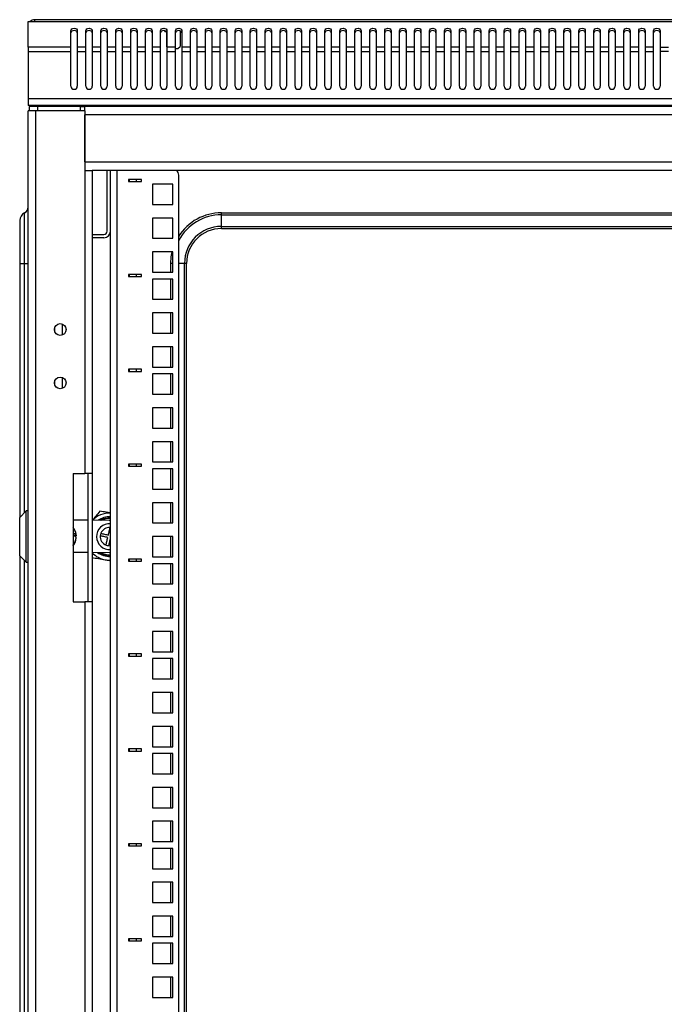
# Model space of a CAD drawing. Units: millimetres. Extents: x 2637 to 6169, y 631 to 6140.
# Drawn here: x 5203 to 5505, y 5179 to 5640 of the extents above; entities that cross this region are included whole.
import ezdxf

# ---------------------------------------------------------------- set-up
doc = ezdxf.new("R2010")
doc.units = ezdxf.units.MM

msp = doc.modelspace()

# ---------------------------------------------------------------- linework, layer by layer
at = {"linetype": 'Continuous', "lineweight": 25}
for p, q in [((5209.68, 5640.36), (5209.68, 5639.48)), ((5799.68, 5640.36), (5209.68, 5640.36)), ((5206.68, 5627.54), (5206.68, 5639.48)), ((5206.68, 5639.48), (5209.68, 5639.48)), ((5209.68, 5639.48), (5799.68, 5639.48)), ((5226.68, 5627.54), (5226.68, 5635.28)), ((5229.68, 5635.28), (5229.68, 5627.54)), ((5233.68, 5627.54), (5233.68, 5635.28)), ((5236.68, 5635.28), (5236.68, 5627.54)), ((5240.68, 5627.54), (5240.68, 5635.28)), ((5243.68, 5635.28), (5243.68, 5627.54)), ((5247.68, 5627.54), (5247.68, 5635.28)), ((5250.68, 5635.28), (5250.68, 5627.54)), ((5254.68, 5627.54), (5254.68, 5635.28)), ((5257.68, 5635.28), (5257.68, 5627.54)), ((5261.68, 5627.54), (5261.68, 5635.28)), ((5264.68, 5635.28), (5264.68, 5627.54)), ((5268.68, 5627.54), (5268.68, 5635.28)), ((5270.68, 5634.86), (5270.68, 5635.22)), ((5270.68, 5634.86), (5271.38, 5634.86)), ((5271.53, 5634.68), (5271.53, 5627.86)), ((5271.68, 5635.28), (5271.68, 5627.54)), ((5275.68, 5627.54), (5275.68, 5635.28)), ((5278.38, 5634.86), (5277.83, 5634.86)), ((5277.83, 5634.86), (5277.83, 5627.86)), ((5278.68, 5635.28), (5278.68, 5627.54)), ((5282.68, 5627.54), (5282.68, 5635.28)), ((5285.68, 5635.28), (5285.68, 5627.54)), ((5289.68, 5627.54), (5289.68, 5635.28)), ((5292.68, 5635.28), (5292.68, 5627.54)), ((5296.68, 5627.54), (5296.68, 5635.28)), ((5299.68, 5635.28), (5299.68, 5627.54)), ((5303.68, 5627.54), (5303.68, 5635.28)), ((5306.68, 5635.28), (5306.68, 5627.54)), ((5310.68, 5627.54), (5310.68, 5635.28)), ((5313.68, 5635.28), (5313.68, 5627.54)), ((5317.68, 5627.54), (5317.68, 5635.28)), ((5320.68, 5635.28), (5320.68, 5627.54)), ((5324.68, 5627.54), (5324.68, 5635.28)), ((5327.68, 5635.28), (5327.68, 5627.54)), ((5331.68, 5627.54), (5331.68, 5635.28)), ((5334.68, 5635.28), (5334.68, 5627.54)), ((5338.68, 5627.54), (5338.68, 5635.28)), ((5341.68, 5635.28), (5341.68, 5627.54)), ((5345.68, 5627.54), (5345.68, 5635.28)), ((5348.68, 5635.28), (5348.68, 5627.54)), ((5352.68, 5627.54), (5352.68, 5635.28)), ((5355.68, 5635.28), (5355.68, 5627.54)), ((5359.68, 5627.54), (5359.68, 5635.28)), ((5362.68, 5635.28), (5362.68, 5627.54)), ((5366.68, 5627.54), (5366.68, 5635.28)), ((5369.68, 5635.28), (5369.68, 5627.54)), ((5373.68, 5627.54), (5373.68, 5635.28)), ((5376.68, 5635.28), (5376.68, 5627.54)), ((5380.68, 5627.54), (5380.68, 5635.28)), ((5383.68, 5635.28), (5383.68, 5627.54)), ((5387.68, 5627.54), (5387.68, 5635.28)), ((5390.68, 5635.28), (5390.68, 5627.54)), ((5394.68, 5627.54), (5394.68, 5635.28)), ((5397.68, 5635.28), (5397.68, 5627.54)), ((5401.68, 5627.54), (5401.68, 5635.28)), ((5404.68, 5635.28), (5404.68, 5627.54)), ((5408.68, 5627.54), (5408.68, 5635.28)), ((5411.68, 5635.28), (5411.68, 5627.54)), ((5415.68, 5627.54), (5415.68, 5635.28)), ((5418.68, 5635.28), (5418.68, 5627.54)), ((5422.68, 5627.54), (5422.68, 5635.28)), ((5425.68, 5635.28), (5425.68, 5627.54)), ((5429.68, 5627.54), (5429.68, 5635.28)), ((5432.68, 5635.28), (5432.68, 5627.54)), ((5436.68, 5627.54), (5436.68, 5635.28)), ((5439.68, 5635.28), (5439.68, 5627.54)), ((5443.68, 5627.54), (5443.68, 5635.28)), ((5446.68, 5635.28), (5446.68, 5627.54)), ((5450.68, 5627.54), (5450.68, 5635.28)), ((5453.68, 5635.28), (5453.68, 5627.54)), ((5457.68, 5627.54), (5457.68, 5635.28)), ((5460.68, 5635.28), (5460.68, 5627.54)), ((5464.68, 5627.54), (5464.68, 5635.28)), ((5467.68, 5635.28), (5467.68, 5627.54)), ((5471.68, 5627.54), (5471.68, 5635.28)), ((5474.68, 5635.28), (5474.68, 5627.54)), ((5478.68, 5627.54), (5478.68, 5635.28)), ((5481.68, 5635.28), (5481.68, 5627.54)), ((5485.68, 5627.54), (5485.68, 5635.28)), ((5488.68, 5635.28), (5488.68, 5627.54)), ((5492.68, 5627.54), (5492.68, 5635.28)), ((5495.68, 5635.28), (5495.68, 5627.54)), ((5499.68, 5627.54), (5499.68, 5635.28)), ((5502.68, 5635.28), (5502.68, 5627.54)), ((5226.68, 5627.54), (5206.68, 5627.54)), ((5206.68, 5627.54), (5206.68, 5625.42)), ((5226.68, 5625.42), (5226.68, 5627.54)), ((5229.68, 5627.54), (5229.68, 5625.42)), ((5233.68, 5627.54), (5229.68, 5627.54)), ((5233.68, 5625.42), (5233.68, 5627.54)), ((5236.68, 5627.54), (5236.68, 5625.42)), ((5240.68, 5627.54), (5236.68, 5627.54)), ((5240.68, 5625.42), (5240.68, 5627.54)), ((5243.68, 5627.54), (5243.68, 5625.42)), ((5247.68, 5627.54), (5243.68, 5627.54)), ((5247.68, 5625.42), (5247.68, 5627.54)), ((5254.68, 5627.54), (5250.68, 5627.54)), ((5250.68, 5627.54), (5250.68, 5625.42)), ((5254.68, 5625.42), (5254.68, 5627.54)), ((5261.68, 5627.54), (5257.68, 5627.54)), ((5257.68, 5627.54), (5257.68, 5625.42)), ((5261.68, 5625.42), (5261.68, 5627.54)), ((5264.68, 5627.54), (5264.68, 5625.42)), ((5268.68, 5627.54), (5264.68, 5627.54)), ((5268.68, 5625.42), (5268.68, 5627.54)), ((5271.68, 5627.71), (5271.53, 5627.86)), ((5275.68, 5627.54), (5271.68, 5627.54)), ((5271.68, 5627.54), (5271.68, 5625.42)), ((5275.68, 5625.42), (5275.68, 5627.54)), ((5275.68, 5626.86), (5276.83, 5626.86)), ((5276.83, 5626.86), (5277.83, 5627.86)), ((5282.68, 5627.54), (5278.68, 5627.54)), ((5278.68, 5627.54), (5278.68, 5625.42)), ((5282.68, 5625.42), (5282.68, 5627.54)), ((5285.68, 5627.54), (5285.68, 5625.42)), ((5289.68, 5627.54), (5285.68, 5627.54)), ((5289.68, 5625.42), (5289.68, 5627.54)), ((5296.68, 5627.54), (5292.68, 5627.54)), ((5292.68, 5627.54), (5292.68, 5625.42)), ((5296.68, 5625.42), (5296.68, 5627.54)), ((5299.68, 5627.54), (5299.68, 5625.42)), ((5303.68, 5627.54), (5299.68, 5627.54)), ((5303.68, 5625.42), (5303.68, 5627.54)), ((5306.68, 5627.54), (5306.68, 5625.42)), ((5310.68, 5627.54), (5306.68, 5627.54)), ((5310.68, 5625.42), (5310.68, 5627.54)), ((5317.68, 5627.54), (5313.68, 5627.54)), ((5313.68, 5627.54), (5313.68, 5625.42)), ((5317.68, 5625.42), (5317.68, 5627.54)), ((5320.68, 5627.54), (5320.68, 5625.42)), ((5324.68, 5627.54), (5320.68, 5627.54)), ((5324.68, 5625.42), (5324.68, 5627.54)), ((5331.68, 5627.54), (5327.68, 5627.54)), ((5327.68, 5627.54), (5327.68, 5625.42)), ((5331.68, 5625.42), (5331.68, 5627.54)), ((5338.68, 5627.54), (5334.68, 5627.54)), ((5334.68, 5627.54), (5334.68, 5625.42)), ((5338.68, 5625.42), (5338.68, 5627.54)), ((5341.68, 5627.54), (5341.68, 5625.42)), ((5345.68, 5627.54), (5341.68, 5627.54)), ((5345.68, 5625.42), (5345.68, 5627.54)), ((5352.68, 5627.54), (5348.68, 5627.54)), ((5348.68, 5627.54), (5348.68, 5625.42)), ((5352.68, 5625.42), (5352.68, 5627.54)), ((5359.68, 5627.54), (5355.68, 5627.54)), ((5355.68, 5627.54), (5355.68, 5625.42)), ((5359.68, 5625.42), (5359.68, 5627.54)), ((5366.68, 5627.54), (5362.68, 5627.54)), ((5362.68, 5627.54), (5362.68, 5625.42)), ((5366.68, 5625.42), (5366.68, 5627.54)), ((5373.68, 5627.54), (5369.68, 5627.54)), ((5369.68, 5627.54), (5369.68, 5625.42)), ((5373.68, 5625.42), (5373.68, 5627.54)), ((5380.68, 5627.54), (5376.68, 5627.54)), ((5376.68, 5627.54), (5376.68, 5625.42)), ((5380.68, 5625.42), (5380.68, 5627.54)), ((5387.68, 5627.54), (5383.68, 5627.54)), ((5383.68, 5627.54), (5383.68, 5625.42)), ((5387.68, 5625.42), (5387.68, 5627.54)), ((5390.68, 5627.54), (5390.68, 5625.42)), ((5394.68, 5627.54), (5390.68, 5627.54)), ((5394.68, 5625.42), (5394.68, 5627.54)), ((5397.68, 5627.54), (5397.68, 5625.42)), ((5401.68, 5627.54), (5397.68, 5627.54)), ((5401.68, 5625.42), (5401.68, 5627.54)), ((5404.68, 5627.54), (5404.68, 5625.42)), ((5408.68, 5627.54), (5404.68, 5627.54)), ((5408.68, 5625.42), (5408.68, 5627.54)), ((5411.68, 5627.54), (5411.68, 5625.42)), ((5415.68, 5627.54), (5411.68, 5627.54)), ((5415.68, 5625.42), (5415.68, 5627.54)), ((5418.68, 5627.54), (5418.68, 5625.42)), ((5422.68, 5627.54), (5418.68, 5627.54)), ((5422.68, 5625.42), (5422.68, 5627.54)), ((5429.68, 5627.54), (5425.68, 5627.54)), ((5425.68, 5627.54), (5425.68, 5625.42)), ((5429.68, 5625.42), (5429.68, 5627.54)), ((5436.68, 5627.54), (5432.68, 5627.54)), ((5432.68, 5627.54), (5432.68, 5625.42)), ((5436.68, 5625.42), (5436.68, 5627.54)), ((5439.68, 5627.54), (5439.68, 5625.42)), ((5443.68, 5627.54), (5439.68, 5627.54)), ((5443.68, 5625.42), (5443.68, 5627.54)), ((5450.68, 5627.54), (5446.68, 5627.54)), ((5446.68, 5627.54), (5446.68, 5625.42)), ((5450.68, 5625.42), (5450.68, 5627.54)), ((5457.68, 5627.54), (5453.68, 5627.54)), ((5453.68, 5627.54), (5453.68, 5625.42)), ((5457.68, 5625.42), (5457.68, 5627.54)), ((5464.68, 5627.54), (5460.68, 5627.54)), ((5460.68, 5627.54), (5460.68, 5625.42)), ((5464.68, 5625.42), (5464.68, 5627.54)), ((5471.68, 5627.54), (5467.68, 5627.54)), ((5467.68, 5627.54), (5467.68, 5625.42)), ((5471.68, 5625.42), (5471.68, 5627.54)), ((5478.68, 5627.54), (5474.68, 5627.54)), ((5474.68, 5627.54), (5474.68, 5625.42)), ((5478.68, 5625.42), (5478.68, 5627.54)), ((5485.68, 5627.54), (5481.68, 5627.54)), ((5481.68, 5627.54), (5481.68, 5625.42)), ((5485.68, 5625.42), (5485.68, 5627.54)), ((5488.68, 5627.54), (5488.68, 5625.42)), ((5492.68, 5627.54), (5488.68, 5627.54)), ((5492.68, 5625.42), (5492.68, 5627.54)), ((5499.68, 5627.54), (5495.68, 5627.54)), ((5495.68, 5627.54), (5495.68, 5625.42)), ((5499.68, 5625.42), (5499.68, 5627.54)), ((5502.68, 5627.54), (5506.68, 5627.54)), ((5502.68, 5627.54), (5502.68, 5625.42)), ((5206.68, 5625.42), (5206.68, 5603.24)), ((5206.68, 5625.42), (5226.68, 5625.42)), ((5226.68, 5609.24), (5226.68, 5625.42)), ((5229.68, 5625.42), (5229.68, 5609.24)), ((5229.68, 5625.42), (5233.68, 5625.42)), ((5233.68, 5609.24), (5233.68, 5625.42)), ((5236.68, 5625.42), (5236.68, 5609.24)), ((5236.68, 5625.42), (5240.68, 5625.42)), ((5240.68, 5609.24), (5240.68, 5625.42)), ((5243.68, 5625.42), (5243.68, 5609.24)), ((5243.68, 5625.42), (5247.68, 5625.42)), ((5247.68, 5609.24), (5247.68, 5625.42)), ((5250.68, 5625.42), (5250.68, 5609.24)), ((5250.68, 5625.42), (5254.68, 5625.42)), ((5254.68, 5609.24), (5254.68, 5625.42)), ((5257.68, 5625.42), (5257.68, 5609.24)), ((5257.68, 5625.42), (5261.68, 5625.42)), ((5261.68, 5609.24), (5261.68, 5625.42)), ((5264.68, 5625.42), (5264.68, 5609.24)), ((5264.68, 5625.42), (5268.68, 5625.42)), ((5268.68, 5609.24), (5268.68, 5625.42)), ((5271.68, 5625.42), (5271.68, 5609.24)), ((5271.68, 5625.42), (5275.68, 5625.42)), ((5275.68, 5609.24), (5275.68, 5625.42)), ((5278.68, 5625.42), (5278.68, 5609.24)), ((5278.68, 5625.42), (5282.68, 5625.42)), ((5282.68, 5609.24), (5282.68, 5625.42)), ((5285.68, 5625.42), (5285.68, 5609.24)), ((5285.68, 5625.42), (5289.68, 5625.42)), ((5289.68, 5609.24), (5289.68, 5625.42)), ((5292.68, 5625.42), (5292.68, 5609.24)), ((5292.68, 5625.42), (5296.68, 5625.42)), ((5296.68, 5609.24), (5296.68, 5625.42)), ((5299.68, 5625.42), (5299.68, 5609.24)), ((5299.68, 5625.42), (5303.68, 5625.42)), ((5303.68, 5609.24), (5303.68, 5625.42)), ((5306.68, 5625.42), (5306.68, 5609.24)), ((5306.68, 5625.42), (5310.68, 5625.42)), ((5310.68, 5609.24), (5310.68, 5625.42)), ((5313.68, 5625.42), (5313.68, 5609.24)), ((5313.68, 5625.42), (5317.68, 5625.42)), ((5317.68, 5609.24), (5317.68, 5625.42)), ((5320.68, 5625.42), (5320.68, 5609.24)), ((5320.68, 5625.42), (5324.68, 5625.42)), ((5324.68, 5609.24), (5324.68, 5625.42)), ((5327.68, 5625.42), (5327.68, 5609.24)), ((5327.68, 5625.42), (5331.68, 5625.42)), ((5331.68, 5609.24), (5331.68, 5625.42)), ((5334.68, 5625.42), (5334.68, 5609.24)), ((5334.68, 5625.42), (5338.68, 5625.42)), ((5338.68, 5609.24), (5338.68, 5625.42)), ((5341.68, 5625.42), (5341.68, 5609.24)), ((5341.68, 5625.42), (5345.68, 5625.42)), ((5345.68, 5609.24), (5345.68, 5625.42)), ((5348.68, 5625.42), (5348.68, 5609.24)), ((5348.68, 5625.42), (5352.68, 5625.42)), ((5352.68, 5609.24), (5352.68, 5625.42)), ((5355.68, 5625.42), (5355.68, 5609.24)), ((5355.68, 5625.42), (5359.68, 5625.42)), ((5359.68, 5609.24), (5359.68, 5625.42)), ((5362.68, 5625.42), (5362.68, 5609.24)), ((5362.68, 5625.42), (5366.68, 5625.42)), ((5366.68, 5609.24), (5366.68, 5625.42)), ((5369.68, 5625.42), (5369.68, 5609.24)), ((5369.68, 5625.42), (5373.68, 5625.42)), ((5373.68, 5609.24), (5373.68, 5625.42)), ((5376.68, 5625.42), (5376.68, 5609.24)), ((5376.68, 5625.42), (5380.68, 5625.42)), ((5380.68, 5609.24), (5380.68, 5625.42)), ((5383.68, 5625.42), (5383.68, 5609.24)), ((5383.68, 5625.42), (5387.68, 5625.42)), ((5387.68, 5609.24), (5387.68, 5625.42)), ((5390.68, 5625.42), (5390.68, 5609.24)), ((5390.68, 5625.42), (5394.68, 5625.42)), ((5394.68, 5609.24), (5394.68, 5625.42)), ((5397.68, 5625.42), (5397.68, 5609.24)), ((5397.68, 5625.42), (5401.68, 5625.42)), ((5401.68, 5609.24), (5401.68, 5625.42)), ((5404.68, 5625.42), (5404.68, 5609.24)), ((5404.68, 5625.42), (5408.68, 5625.42)), ((5408.68, 5609.24), (5408.68, 5625.42)), ((5411.68, 5625.42), (5411.68, 5609.24)), ((5411.68, 5625.42), (5415.68, 5625.42)), ((5415.68, 5609.24), (5415.68, 5625.42)), ((5418.68, 5625.42), (5418.68, 5609.24)), ((5418.68, 5625.42), (5422.68, 5625.42)), ((5422.68, 5609.24), (5422.68, 5625.42)), ((5425.68, 5625.42), (5425.68, 5609.24)), ((5425.68, 5625.42), (5429.68, 5625.42)), ((5429.68, 5609.24), (5429.68, 5625.42)), ((5432.68, 5625.42), (5432.68, 5609.24)), ((5432.68, 5625.42), (5436.68, 5625.42)), ((5436.68, 5609.24), (5436.68, 5625.42)), ((5439.68, 5625.42), (5439.68, 5609.24)), ((5439.68, 5625.42), (5443.68, 5625.42)), ((5443.68, 5609.24), (5443.68, 5625.42)), ((5446.68, 5625.42), (5446.68, 5609.24)), ((5446.68, 5625.42), (5450.68, 5625.42)), ((5450.68, 5609.24), (5450.68, 5625.42)), ((5453.68, 5625.42), (5453.68, 5609.24)), ((5453.68, 5625.42), (5457.68, 5625.42)), ((5457.68, 5609.24), (5457.68, 5625.42)), ((5460.68, 5625.42), (5460.68, 5609.24)), ((5460.68, 5625.42), (5464.68, 5625.42)), ((5464.68, 5609.24), (5464.68, 5625.42)), ((5467.68, 5625.42), (5467.68, 5609.24)), ((5467.68, 5625.42), (5471.68, 5625.42)), ((5471.68, 5609.24), (5471.68, 5625.42)), ((5474.68, 5625.42), (5474.68, 5609.24)), ((5474.68, 5625.42), (5478.68, 5625.42)), ((5478.68, 5609.24), (5478.68, 5625.42)), ((5481.68, 5625.42), (5481.68, 5609.24)), ((5481.68, 5625.42), (5485.68, 5625.42)), ((5485.68, 5609.24), (5485.68, 5625.42)), ((5488.68, 5625.42), (5488.68, 5609.24)), ((5488.68, 5625.42), (5492.68, 5625.42)), ((5492.68, 5609.24), (5492.68, 5625.42)), ((5495.68, 5625.42), (5495.68, 5609.24)), ((5495.68, 5625.42), (5499.68, 5625.42)), ((5499.68, 5609.24), (5499.68, 5625.42)), ((5502.68, 5625.42), (5502.68, 5609.24)), ((5506.68, 5625.42), (5502.68, 5625.42)), ((5206.68, 5603.24), (5206.68, 5600.24)), ((5802.68, 5603.24), (5206.68, 5603.24)), ((5802.68, 5600.24), (5206.68, 5600.24)), ((5207.18, 5599.74), (5207.18, 5597.74)), ((5211.18, 5599.74), (5207.18, 5599.74)), ((5211.18, 5597.74), (5211.18, 5599.74)), ((5231.18, 5599.74), (5211.18, 5599.74)), ((5231.18, 5597.74), (5231.18, 5599.74)), ((5231.18, 5599.74), (5233.18, 5599.74)), ((5233.18, 5597.74), (5233.18, 5599.74)), ((5773.18, 5599.74), (5233.18, 5599.74)), ((5206.68, 3445.49), (5206.68, 5597.74)), ((5210.18, 5597.74), (5206.68, 5597.74)), ((5210.18, 3445.49), (5210.18, 5597.74)), ((5233.18, 5597.74), (5210.18, 5597.74)), ((5231.18, 5597.74), (5211.18, 5597.74)), ((5233.18, 5597.74), (5233.18, 5569.74)), ((5773.18, 5595.74), (5233.18, 5595.74)), ((5233.18, 5573.74), (5233.18, 5595.74)), ((5233.18, 5573.74), (5773.18, 5573.74)), ((5233.18, 5569.74), (5233.18, 5427.74)), ((5233.18, 5569.74), (5236.68, 5569.74)), ((5236.68, 5569.74), (5236.68, 5427.74)), ((5769.68, 5569.74), (5236.68, 5569.74)), ((5243.68, 5541.24), (5243.68, 5569.74)), ((5245.18, 3473.49), (5245.18, 5569.74)), ((5248.18, 5569.74), (5248.18, 3473.49)), ((5277.18, 3473.49), (5277.18, 5567.5)), ((5259.68, 5565.52), (5253.68, 5565.52)), ((5253.68, 5565.52), (5253.68, 5564.52)), ((5253.68, 5564.52), (5259.68, 5564.52)), ((5254.18, 5564.52), (5254.18, 5565.52)), ((5257.18, 5565.52), (5257.18, 5564.52)), ((5259.68, 5564.52), (5259.68, 5565.52)), ((5274.43, 5563.35), (5264.93, 5563.35)), ((5264.93, 5563.35), (5264.93, 5553.85)), ((5274.43, 5553.85), (5274.43, 5563.35)), ((5264.93, 5553.85), (5274.43, 5553.85)), ((5204.97, 5526.24), (5204.97, 5549.86)), ((5297.18, 5549.92), (5715.18, 5549.92)), ((5297.18, 5548.95), (5297.18, 5549.92)), ((5297.18, 5548.95), (5715.18, 5548.95)), ((5297.18, 5543.53), (5297.18, 5548.95)), ((5202.68, 5546.24), (5202.68, 5526.24)), ((5274.43, 5547.47), (5264.93, 5547.47)), ((5264.93, 5547.47), (5264.93, 5537.97)), ((5274.43, 5537.97), (5274.43, 5547.47)), ((5297.18, 5542.56), (5297.18, 5543.53)), ((5297.18, 5543.53), (5715.18, 5543.53)), ((5236.68, 5539.74), (5242.18, 5539.74)), ((5297.18, 5542.56), (5715.18, 5542.56)), ((5242.18, 5538.24), (5236.68, 5538.24)), ((5264.93, 5537.97), (5274.43, 5537.97)), ((5274.43, 5531.6), (5264.93, 5531.6)), ((5264.93, 5531.6), (5264.93, 5522.1)), ((5274.43, 5522.1), (5274.43, 5531.6)), ((5202.68, 5526.24), (5202.68, 5407.24)), ((5202.68, 5526.24), (5204.97, 5526.24)), ((5204.97, 5526.24), (5206.68, 5526.24)), ((5204.97, 5409.53), (5204.97, 5526.24)), ((5273.5, 5522.1), (5273.5, 5526.24)), ((5274.43, 5526.24), (5273.5, 5526.24)), ((5279.89, 5526.24), (5277.18, 5526.24)), ((5279.89, 3515.99), (5279.89, 5526.24)), ((5280.86, 5526.24), (5279.89, 5526.24)), ((5280.86, 3515.99), (5280.86, 5526.24)), ((5259.68, 5521.07), (5253.68, 5521.07)), ((5253.68, 5521.07), (5253.68, 5520.07)), ((5254.18, 5520.07), (5254.18, 5521.07)), ((5257.18, 5521.07), (5257.18, 5520.07)), ((5259.68, 5520.07), (5259.68, 5521.07)), ((5264.93, 5522.1), (5274.43, 5522.1)), ((5253.68, 5520.07), (5259.68, 5520.07)), ((5274.43, 5518.9), (5264.93, 5518.9)), ((5264.93, 5518.9), (5264.93, 5509.4)), ((5273.5, 5509.4), (5273.5, 5518.9)), ((5274.43, 5509.4), (5274.43, 5518.9)), ((5264.93, 5509.4), (5274.43, 5509.4)), ((5274.43, 5503.02), (5264.93, 5503.02)), ((5264.93, 5503.02), (5264.93, 5493.52)), ((5273.5, 5493.52), (5273.5, 5503.02)), ((5274.43, 5493.52), (5274.43, 5503.02)), ((5222.68, 5492.68), (5222.68, 5497.8)), ((5219.18, 5494.1), (5219.18, 5496.39)), ((5264.93, 5493.52), (5274.43, 5493.52)), ((5274.43, 5487.15), (5264.93, 5487.15)), ((5264.93, 5487.15), (5264.93, 5477.65)), ((5273.5, 5477.65), (5273.5, 5487.15)), ((5274.43, 5477.65), (5274.43, 5487.15)), ((5259.68, 5476.62), (5253.68, 5476.62)), ((5253.68, 5476.62), (5253.68, 5475.62)), ((5253.68, 5475.62), (5259.68, 5475.62)), ((5254.18, 5475.62), (5254.18, 5476.62)), ((5257.18, 5476.62), (5257.18, 5475.62)), ((5259.68, 5475.62), (5259.68, 5476.62)), ((5264.93, 5477.65), (5274.43, 5477.65)), ((5274.43, 5474.45), (5264.93, 5474.45)), ((5264.93, 5474.45), (5264.93, 5464.95)), ((5273.5, 5464.95), (5273.5, 5474.45)), ((5274.43, 5464.95), (5274.43, 5474.45)), ((5219.18, 5469.1), (5219.18, 5471.39)), ((5222.68, 5467.68), (5222.68, 5472.8)), ((5264.93, 5464.95), (5274.43, 5464.95)), ((5274.43, 5458.57), (5264.93, 5458.57)), ((5264.93, 5458.57), (5264.93, 5449.07)), ((5273.5, 5449.07), (5273.5, 5458.57)), ((5274.43, 5449.07), (5274.43, 5458.57)), ((5264.93, 5449.07), (5274.43, 5449.07)), ((5274.43, 5442.7), (5264.93, 5442.7)), ((5264.93, 5442.7), (5264.93, 5433.2)), ((5273.5, 5433.2), (5273.5, 5442.7)), ((5274.43, 5433.2), (5274.43, 5442.7)), ((5264.93, 5433.2), (5274.43, 5433.2)), ((5259.68, 5432.17), (5253.68, 5432.17)), ((5253.68, 5432.17), (5253.68, 5431.17)), ((5253.68, 5431.17), (5259.68, 5431.17)), ((5254.18, 5431.17), (5254.18, 5432.17)), ((5257.18, 5432.17), (5257.18, 5431.17)), ((5259.68, 5431.17), (5259.68, 5432.17)), ((5274.43, 5430), (5264.93, 5430)), ((5264.93, 5430), (5264.93, 5420.5)), ((5273.5, 5420.5), (5273.5, 5430)), ((5274.43, 5420.5), (5274.43, 5430)), ((5227.68, 5427.74), (5227.68, 5367.74)), ((5227.68, 5427.74), (5233.18, 5427.74)), ((5236.68, 5427.74), (5233.18, 5427.74)), ((5234.68, 5427.74), (5234.68, 5367.74)), ((5236.68, 5427.74), (5236.68, 5367.74)), ((5264.93, 5420.5), (5274.43, 5420.5)), ((5205.68, 5410.24), (5202.68, 5407.24)), ((5206.68, 5410.24), (5205.68, 5410.24)), ((5205.68, 5386.24), (5205.68, 5410.24)), ((5274.43, 5414.12), (5264.93, 5414.12)), ((5264.93, 5414.12), (5264.93, 5404.62)), ((5273.5, 5404.62), (5273.5, 5414.12)), ((5274.43, 5404.62), (5274.43, 5414.12)), ((5202.68, 5389.24), (5202.68, 5407.24)), ((5234.68, 5405.9), (5227.68, 5405.94)), ((5244.63, 5405.84), (5236.68, 5405.89)), ((5245.18, 5405.82), (5244.63, 5405.84)), ((5227.77, 5402.49), (5227.68, 5402.49)), ((5227.77, 5402.49), (5227.77, 5399.88)), ((5245.06, 5402.48), (5245.18, 5402.46)), ((5264.93, 5404.62), (5274.43, 5404.62)), ((5227.68, 5399.88), (5227.77, 5399.88)), ((5227.68, 5398.97), (5229.16, 5398.97)), ((5227.77, 5398.72), (5227.68, 5398.72)), ((5227.77, 5398.72), (5227.77, 5394.32)), ((5229.16, 5398.67), (5227.9, 5398.67)), ((5229.12, 5398.97), (5229.16, 5398.97)), ((5229.12, 5398.97), (5229.16, 5398.67)), ((5229.12, 5397.51), (5229.16, 5397.51)), ((5229.13, 5398.97), (5229.16, 5398.69)), ((5229.13, 5397.51), (5229.16, 5397.8)), ((5229.13, 5397.52), (5229.16, 5397.52)), ((5229.16, 5398.69), (5229.16, 5398.69)), ((5274.43, 5398.25), (5264.93, 5398.25)), ((5264.93, 5398.25), (5264.93, 5388.75)), ((5273.5, 5388.75), (5273.5, 5398.25)), ((5274.43, 5388.75), (5274.43, 5398.25)), ((5227.68, 5394.32), (5227.77, 5394.32)), ((5227.77, 5394.02), (5227.68, 5394.02)), ((5227.68, 5393.99), (5227.77, 5393.99)), ((5227.77, 5394.02), (5227.77, 5393.99)), ((5202.68, 5389.24), (5202.68, 4367.24)), ((5202.68, 5389.24), (5205.68, 5386.24)), ((5204.97, 4369.53), (5204.97, 5386.96)), ((5227.68, 5390.94), (5234.68, 5390.9)), ((5236.68, 5390.89), (5244.54, 5390.84)), ((5244.54, 5390.84), (5245.18, 5390.87)), ((5259.68, 5387.72), (5253.68, 5387.72)), ((5253.68, 5387.72), (5253.68, 5386.72)), ((5253.68, 5386.72), (5259.68, 5386.72)), ((5254.18, 5386.72), (5254.18, 5387.72)), ((5257.18, 5387.72), (5257.18, 5386.72)), ((5259.68, 5386.72), (5259.68, 5387.72)), ((5264.93, 5388.75), (5274.43, 5388.75)), ((5205.68, 5386.24), (5206.68, 5386.24)), ((5274.43, 5385.55), (5264.93, 5385.55)), ((5264.93, 5385.55), (5264.93, 5376.05)), ((5273.5, 5376.05), (5273.5, 5385.55)), ((5274.43, 5376.05), (5274.43, 5385.55)), ((5264.93, 5376.05), (5274.43, 5376.05)), ((5274.43, 5369.67), (5264.93, 5369.67)), ((5264.93, 5369.67), (5264.93, 5360.17)), ((5273.5, 5360.17), (5273.5, 5369.67)), ((5274.43, 5360.17), (5274.43, 5369.67)), ((5227.68, 5367.74), (5233.18, 5367.74)), ((5233.18, 5367.74), (5233.18, 4716.62)), ((5236.68, 5367.74), (5233.18, 5367.74)), ((5236.68, 5367.74), (5236.68, 4716.62)), ((5264.93, 5360.17), (5274.43, 5360.17)), ((5274.43, 5353.8), (5264.93, 5353.8)), ((5264.93, 5353.8), (5264.93, 5344.3)), ((5273.5, 5344.3), (5273.5, 5353.8)), ((5274.43, 5344.3), (5274.43, 5353.8)), ((5259.68, 5343.27), (5253.68, 5343.27)), ((5253.68, 5343.27), (5253.68, 5342.27)), ((5253.68, 5342.27), (5259.68, 5342.27)), ((5254.18, 5342.27), (5254.18, 5343.27)), ((5257.18, 5343.27), (5257.18, 5342.27)), ((5259.68, 5342.27), (5259.68, 5343.27)), ((5264.93, 5344.3), (5274.43, 5344.3)), ((5274.43, 5341.1), (5264.93, 5341.1)), ((5264.93, 5341.1), (5264.93, 5331.6)), ((5273.5, 5331.6), (5273.5, 5341.1)), ((5274.43, 5331.6), (5274.43, 5341.1)), ((5264.93, 5331.6), (5274.43, 5331.6)), ((5274.43, 5325.22), (5264.93, 5325.22)), ((5264.93, 5325.22), (5264.93, 5315.72)), ((5273.5, 5315.72), (5273.5, 5325.22)), ((5274.43, 5315.72), (5274.43, 5325.22)), ((5264.93, 5315.72), (5274.43, 5315.72)), ((5274.43, 5309.35), (5264.93, 5309.35)), ((5264.93, 5309.35), (5264.93, 5299.85)), ((5273.5, 5299.85), (5273.5, 5309.35)), ((5274.43, 5299.85), (5274.43, 5309.35)), ((5264.93, 5299.85), (5274.43, 5299.85)), ((5259.68, 5298.82), (5253.68, 5298.82)), ((5253.68, 5298.82), (5253.68, 5297.82)), ((5253.68, 5297.82), (5259.68, 5297.82)), ((5254.18, 5297.82), (5254.18, 5298.82)), ((5257.18, 5298.82), (5257.18, 5297.82)), ((5259.68, 5297.82), (5259.68, 5298.82)), ((5274.43, 5296.65), (5264.93, 5296.65)), ((5264.93, 5296.65), (5264.93, 5287.15)), ((5273.5, 5287.15), (5273.5, 5296.65)), ((5274.43, 5287.15), (5274.43, 5296.65)), ((5264.93, 5287.15), (5274.43, 5287.15)), ((5274.43, 5280.77), (5264.93, 5280.77)), ((5264.93, 5280.77), (5264.93, 5271.27)), ((5273.5, 5271.27), (5273.5, 5280.77)), ((5274.43, 5271.27), (5274.43, 5280.77)), ((5264.93, 5271.27), (5274.43, 5271.27)), ((5274.43, 5264.9), (5264.93, 5264.9)), ((5264.93, 5264.9), (5264.93, 5255.4)), ((5273.5, 5255.4), (5273.5, 5264.9)), ((5274.43, 5255.4), (5274.43, 5264.9)), ((5259.68, 5254.37), (5253.68, 5254.37)), ((5253.68, 5254.37), (5253.68, 5253.37)), ((5253.68, 5253.37), (5259.68, 5253.37)), ((5254.18, 5253.37), (5254.18, 5254.37)), ((5257.18, 5254.37), (5257.18, 5253.37)), ((5259.68, 5253.37), (5259.68, 5254.37)), ((5264.93, 5255.4), (5274.43, 5255.4)), ((5274.43, 5252.2), (5264.93, 5252.2)), ((5264.93, 5252.2), (5264.93, 5242.7)), ((5273.5, 5242.7), (5273.5, 5252.2)), ((5274.43, 5242.7), (5274.43, 5252.2)), ((5264.93, 5242.7), (5274.43, 5242.7)), ((5274.43, 5236.32), (5264.93, 5236.32)), ((5264.93, 5236.32), (5264.93, 5226.82)), ((5273.5, 5226.82), (5273.5, 5236.32)), ((5274.43, 5226.82), (5274.43, 5236.32)), ((5264.93, 5226.82), (5274.43, 5226.82)), ((5274.43, 5220.45), (5264.93, 5220.45)), ((5264.93, 5220.45), (5264.93, 5210.95)), ((5273.5, 5210.95), (5273.5, 5220.45)), ((5274.43, 5210.95), (5274.43, 5220.45)), ((5259.68, 5209.92), (5253.68, 5209.92)), ((5253.68, 5209.92), (5253.68, 5208.92)), ((5253.68, 5208.92), (5259.68, 5208.92)), ((5254.18, 5208.92), (5254.18, 5209.92)), ((5257.18, 5209.92), (5257.18, 5208.92)), ((5259.68, 5208.92), (5259.68, 5209.92)), ((5264.93, 5210.95), (5274.43, 5210.95)), ((5274.43, 5207.75), (5264.93, 5207.75)), ((5264.93, 5207.75), (5264.93, 5198.25)), ((5273.5, 5198.25), (5273.5, 5207.75)), ((5274.43, 5198.25), (5274.43, 5207.75)), ((5264.93, 5198.25), (5274.43, 5198.25)), ((5274.43, 5191.87), (5264.93, 5191.87)), ((5264.93, 5191.87), (5264.93, 5182.37)), ((5273.5, 5182.37), (5273.5, 5191.87)), ((5274.43, 5182.37), (5274.43, 5191.87)), ((5264.93, 5182.37), (5274.43, 5182.37))]:
    msp.add_line(p, q, dxfattribs=at)
at = {"linetype": 'Continuous', "lineweight": 25, "flags": 128}
for points in [[(5226.68, 5635.28), (5226.8, 5635.68), (5227.12, 5636.03), (5227.61, 5636.26), (5228.18, 5636.34), (5228.76, 5636.26), (5229.24, 5636.03), (5229.57, 5635.68), (5229.68, 5635.28)], [(5233.68, 5635.28), (5233.8, 5635.68), (5234.12, 5636.03), (5234.61, 5636.26), (5235.18, 5636.34), (5235.76, 5636.26), (5236.24, 5636.03), (5236.57, 5635.68), (5236.68, 5635.28)], [(5240.68, 5635.28), (5240.8, 5635.68), (5241.12, 5636.03), (5241.61, 5636.26), (5242.18, 5636.34), (5242.76, 5636.26), (5243.24, 5636.03), (5243.57, 5635.68), (5243.68, 5635.28)], [(5247.68, 5635.28), (5247.8, 5635.68), (5248.12, 5636.03), (5248.61, 5636.26), (5249.18, 5636.34), (5249.76, 5636.26), (5250.24, 5636.03), (5250.57, 5635.68), (5250.68, 5635.28)], [(5254.68, 5635.28), (5254.8, 5635.68), (5255.12, 5636.03), (5255.61, 5636.26), (5256.18, 5636.34), (5256.76, 5636.26), (5257.24, 5636.03), (5257.57, 5635.68), (5257.68, 5635.28)], [(5261.68, 5635.28), (5261.8, 5635.68), (5262.12, 5636.03), (5262.61, 5636.26), (5263.18, 5636.34), (5263.76, 5636.26), (5264.24, 5636.03), (5264.57, 5635.68), (5264.68, 5635.28)], [(5268.68, 5635.28), (5268.8, 5635.68), (5269.12, 5636.03), (5269.61, 5636.26), (5270.18, 5636.34), (5270.76, 5636.26), (5271.24, 5636.03), (5271.57, 5635.68), (5271.68, 5635.28)], [(5275.68, 5635.28), (5275.8, 5635.68), (5276.12, 5636.03), (5276.61, 5636.26), (5277.18, 5636.34), (5277.76, 5636.26), (5278.24, 5636.03), (5278.57, 5635.68), (5278.68, 5635.28)], [(5282.68, 5635.28), (5282.8, 5635.68), (5283.12, 5636.03), (5283.61, 5636.26), (5284.18, 5636.34), (5284.76, 5636.26), (5285.24, 5636.03), (5285.57, 5635.68), (5285.68, 5635.28)], [(5289.68, 5635.28), (5289.8, 5635.68), (5290.12, 5636.03), (5290.61, 5636.26), (5291.18, 5636.34), (5291.76, 5636.26), (5292.24, 5636.03), (5292.57, 5635.68), (5292.68, 5635.28)], [(5296.68, 5635.28), (5296.8, 5635.68), (5297.12, 5636.03), (5297.61, 5636.26), (5298.18, 5636.34), (5298.76, 5636.26), (5299.24, 5636.03), (5299.57, 5635.68), (5299.68, 5635.28)], [(5303.68, 5635.28), (5303.8, 5635.68), (5304.12, 5636.03), (5304.61, 5636.26), (5305.18, 5636.34), (5305.76, 5636.26), (5306.24, 5636.03), (5306.57, 5635.68), (5306.68, 5635.28)], [(5310.68, 5635.28), (5310.8, 5635.68), (5311.12, 5636.03), (5311.61, 5636.26), (5312.18, 5636.34), (5312.76, 5636.26), (5313.24, 5636.03), (5313.57, 5635.68), (5313.68, 5635.28)], [(5317.68, 5635.28), (5317.8, 5635.68), (5318.12, 5636.03), (5318.61, 5636.26), (5319.18, 5636.34), (5319.76, 5636.26), (5320.24, 5636.03), (5320.57, 5635.68), (5320.68, 5635.28)], [(5324.68, 5635.28), (5324.8, 5635.68), (5325.12, 5636.03), (5325.61, 5636.26), (5326.18, 5636.34), (5326.76, 5636.26), (5327.24, 5636.03), (5327.57, 5635.68), (5327.68, 5635.28)], [(5331.68, 5635.28), (5331.8, 5635.68), (5332.12, 5636.03), (5332.61, 5636.26), (5333.18, 5636.34), (5333.76, 5636.26), (5334.24, 5636.03), (5334.57, 5635.68), (5334.68, 5635.28)], [(5338.68, 5635.28), (5338.8, 5635.68), (5339.12, 5636.03), (5339.61, 5636.26), (5340.18, 5636.34), (5340.76, 5636.26), (5341.24, 5636.03), (5341.57, 5635.68), (5341.68, 5635.28)], [(5345.68, 5635.28), (5345.8, 5635.68), (5346.12, 5636.03), (5346.61, 5636.26), (5347.18, 5636.34), (5347.76, 5636.26), (5348.24, 5636.03), (5348.57, 5635.68), (5348.68, 5635.28)], [(5352.68, 5635.28), (5352.8, 5635.68), (5353.12, 5636.03), (5353.61, 5636.26), (5354.18, 5636.34), (5354.76, 5636.26), (5355.24, 5636.03), (5355.57, 5635.68), (5355.68, 5635.28)], [(5359.68, 5635.28), (5359.8, 5635.68), (5360.12, 5636.03), (5360.61, 5636.26), (5361.18, 5636.34), (5361.76, 5636.26), (5362.24, 5636.03), (5362.57, 5635.68), (5362.68, 5635.28)], [(5366.68, 5635.28), (5366.8, 5635.68), (5367.12, 5636.03), (5367.61, 5636.26), (5368.18, 5636.34), (5368.76, 5636.26), (5369.24, 5636.03), (5369.57, 5635.68), (5369.68, 5635.28)], [(5373.68, 5635.28), (5373.8, 5635.68), (5374.12, 5636.03), (5374.61, 5636.26), (5375.18, 5636.34), (5375.76, 5636.26), (5376.24, 5636.03), (5376.57, 5635.68), (5376.68, 5635.28)], [(5380.68, 5635.28), (5380.8, 5635.68), (5381.12, 5636.03), (5381.61, 5636.26), (5382.18, 5636.34), (5382.76, 5636.26), (5383.24, 5636.03), (5383.57, 5635.68), (5383.68, 5635.28)], [(5387.68, 5635.28), (5387.8, 5635.68), (5388.12, 5636.03), (5388.61, 5636.26), (5389.18, 5636.34), (5389.76, 5636.26), (5390.24, 5636.03), (5390.57, 5635.68), (5390.68, 5635.28)], [(5394.68, 5635.28), (5394.8, 5635.68), (5395.12, 5636.03), (5395.61, 5636.26), (5396.18, 5636.34), (5396.76, 5636.26), (5397.24, 5636.03), (5397.57, 5635.68), (5397.68, 5635.28)], [(5401.68, 5635.28), (5401.8, 5635.68), (5402.12, 5636.03), (5402.61, 5636.26), (5403.18, 5636.34), (5403.76, 5636.26), (5404.24, 5636.03), (5404.57, 5635.68), (5404.68, 5635.28)], [(5408.68, 5635.28), (5408.8, 5635.68), (5409.12, 5636.03), (5409.61, 5636.26), (5410.18, 5636.34), (5410.76, 5636.26), (5411.24, 5636.03), (5411.57, 5635.68), (5411.68, 5635.28)], [(5415.68, 5635.28), (5415.8, 5635.68), (5416.12, 5636.03), (5416.61, 5636.26), (5417.18, 5636.34), (5417.76, 5636.26), (5418.24, 5636.03), (5418.57, 5635.68), (5418.68, 5635.28)], [(5422.68, 5635.28), (5422.8, 5635.68), (5423.12, 5636.03), (5423.61, 5636.26), (5424.18, 5636.34), (5424.76, 5636.26), (5425.24, 5636.03), (5425.57, 5635.68), (5425.68, 5635.28)], [(5429.68, 5635.28), (5429.8, 5635.68), (5430.12, 5636.03), (5430.61, 5636.26), (5431.18, 5636.34), (5431.76, 5636.26), (5432.24, 5636.03), (5432.57, 5635.68), (5432.68, 5635.28)], [(5436.68, 5635.28), (5436.8, 5635.68), (5437.12, 5636.03), (5437.61, 5636.26), (5438.18, 5636.34), (5438.76, 5636.26), (5439.24, 5636.03), (5439.57, 5635.68), (5439.68, 5635.28)], [(5443.68, 5635.28), (5443.8, 5635.68), (5444.12, 5636.03), (5444.61, 5636.26), (5445.18, 5636.34), (5445.76, 5636.26), (5446.24, 5636.03), (5446.57, 5635.68), (5446.68, 5635.28)], [(5450.68, 5635.28), (5450.8, 5635.68), (5451.12, 5636.03), (5451.61, 5636.26), (5452.18, 5636.34), (5452.76, 5636.26), (5453.24, 5636.03), (5453.57, 5635.68), (5453.68, 5635.28)], [(5457.68, 5635.28), (5457.8, 5635.68), (5458.12, 5636.03), (5458.61, 5636.26), (5459.18, 5636.34), (5459.76, 5636.26), (5460.24, 5636.03), (5460.57, 5635.68), (5460.68, 5635.28)], [(5464.68, 5635.28), (5464.8, 5635.68), (5465.12, 5636.03), (5465.61, 5636.26), (5466.18, 5636.34), (5466.76, 5636.26), (5467.24, 5636.03), (5467.57, 5635.68), (5467.68, 5635.28)], [(5471.68, 5635.28), (5471.8, 5635.68), (5472.12, 5636.03), (5472.61, 5636.26), (5473.18, 5636.34), (5473.76, 5636.26), (5474.24, 5636.03), (5474.57, 5635.68), (5474.68, 5635.28)], [(5478.68, 5635.28), (5478.8, 5635.68), (5479.12, 5636.03), (5479.61, 5636.26), (5480.18, 5636.34), (5480.76, 5636.26), (5481.24, 5636.03), (5481.57, 5635.68), (5481.68, 5635.28)], [(5485.68, 5635.28), (5485.8, 5635.68), (5486.12, 5636.03), (5486.61, 5636.26), (5487.18, 5636.34), (5487.76, 5636.26), (5488.24, 5636.03), (5488.57, 5635.68), (5488.68, 5635.28)], [(5492.68, 5635.28), (5492.8, 5635.68), (5493.12, 5636.03), (5493.61, 5636.26), (5494.18, 5636.34), (5494.76, 5636.26), (5495.24, 5636.03), (5495.57, 5635.68), (5495.68, 5635.28)], [(5499.68, 5635.28), (5499.8, 5635.68), (5500.12, 5636.03), (5500.61, 5636.26), (5501.18, 5636.34), (5501.76, 5636.26), (5502.24, 5636.03), (5502.57, 5635.68), (5502.68, 5635.28)], [(5229.68, 5634.22), (5229.57, 5634.62), (5229.24, 5634.97), (5228.76, 5635.2), (5228.18, 5635.28), (5227.61, 5635.2), (5227.12, 5634.97), (5226.8, 5634.62), (5226.68, 5634.22)], [(5236.68, 5634.22), (5236.57, 5634.62), (5236.24, 5634.97), (5235.76, 5635.2), (5235.18, 5635.28), (5234.61, 5635.2), (5234.12, 5634.97), (5233.8, 5634.62), (5233.68, 5634.22)], [(5243.68, 5634.22), (5243.57, 5634.62), (5243.24, 5634.97), (5242.76, 5635.2), (5242.18, 5635.28), (5241.61, 5635.2), (5241.12, 5634.97), (5240.8, 5634.62), (5240.68, 5634.22)], [(5250.68, 5634.22), (5250.57, 5634.62), (5250.24, 5634.97), (5249.76, 5635.2), (5249.18, 5635.28), (5248.61, 5635.2), (5248.12, 5634.97), (5247.8, 5634.62), (5247.68, 5634.22)], [(5257.68, 5634.22), (5257.57, 5634.62), (5257.24, 5634.97), (5256.76, 5635.2), (5256.18, 5635.28), (5255.61, 5635.2), (5255.12, 5634.97), (5254.8, 5634.62), (5254.68, 5634.22)], [(5264.68, 5634.22), (5264.57, 5634.62), (5264.24, 5634.97), (5263.76, 5635.2), (5263.18, 5635.28), (5262.61, 5635.2), (5262.12, 5634.97), (5261.8, 5634.62), (5261.68, 5634.22)], [(5271.68, 5634.22), (5271.57, 5634.62), (5271.24, 5634.97), (5270.76, 5635.2), (5270.18, 5635.28), (5269.61, 5635.2), (5269.12, 5634.97), (5268.8, 5634.62), (5268.68, 5634.22)], [(5278.68, 5634.22), (5278.57, 5634.62), (5278.24, 5634.97), (5277.76, 5635.2), (5277.18, 5635.28), (5276.61, 5635.2), (5276.12, 5634.97), (5275.8, 5634.62), (5275.68, 5634.22)], [(5285.68, 5634.22), (5285.57, 5634.62), (5285.24, 5634.97), (5284.76, 5635.2), (5284.18, 5635.28), (5283.61, 5635.2), (5283.12, 5634.97), (5282.8, 5634.62), (5282.68, 5634.22)], [(5292.68, 5634.22), (5292.57, 5634.62), (5292.24, 5634.97), (5291.76, 5635.2), (5291.18, 5635.28), (5290.61, 5635.2), (5290.12, 5634.97), (5289.8, 5634.62), (5289.68, 5634.22)], [(5299.68, 5634.22), (5299.57, 5634.62), (5299.24, 5634.97), (5298.76, 5635.2), (5298.18, 5635.28), (5297.61, 5635.2), (5297.12, 5634.97), (5296.8, 5634.62), (5296.68, 5634.22)], [(5306.68, 5634.22), (5306.57, 5634.62), (5306.24, 5634.97), (5305.76, 5635.2), (5305.18, 5635.28), (5304.61, 5635.2), (5304.12, 5634.97), (5303.8, 5634.62), (5303.68, 5634.22)], [(5313.68, 5634.22), (5313.57, 5634.62), (5313.24, 5634.97), (5312.76, 5635.2), (5312.18, 5635.28), (5311.61, 5635.2), (5311.12, 5634.97), (5310.8, 5634.62), (5310.68, 5634.22)], [(5320.68, 5634.22), (5320.57, 5634.62), (5320.24, 5634.97), (5319.76, 5635.2), (5319.18, 5635.28), (5318.61, 5635.2), (5318.12, 5634.97), (5317.8, 5634.62), (5317.68, 5634.22)], [(5327.68, 5634.22), (5327.57, 5634.62), (5327.24, 5634.97), (5326.76, 5635.2), (5326.18, 5635.28), (5325.61, 5635.2), (5325.12, 5634.97), (5324.8, 5634.62), (5324.68, 5634.22)], [(5334.68, 5634.22), (5334.57, 5634.62), (5334.24, 5634.97), (5333.76, 5635.2), (5333.18, 5635.28), (5332.61, 5635.2), (5332.12, 5634.97), (5331.8, 5634.62), (5331.68, 5634.22)], [(5341.68, 5634.22), (5341.57, 5634.62), (5341.24, 5634.97), (5340.76, 5635.2), (5340.18, 5635.28), (5339.61, 5635.2), (5339.12, 5634.97), (5338.8, 5634.62), (5338.68, 5634.22)], [(5348.68, 5634.22), (5348.57, 5634.62), (5348.24, 5634.97), (5347.76, 5635.2), (5347.18, 5635.28), (5346.61, 5635.2), (5346.12, 5634.97), (5345.8, 5634.62), (5345.68, 5634.22)], [(5355.68, 5634.22), (5355.57, 5634.62), (5355.24, 5634.97), (5354.76, 5635.2), (5354.18, 5635.28), (5353.61, 5635.2), (5353.12, 5634.97), (5352.8, 5634.62), (5352.68, 5634.22)], [(5362.68, 5634.22), (5362.57, 5634.62), (5362.24, 5634.97), (5361.76, 5635.2), (5361.18, 5635.28), (5360.61, 5635.2), (5360.12, 5634.97), (5359.8, 5634.62), (5359.68, 5634.22)], [(5369.68, 5634.22), (5369.57, 5634.62), (5369.24, 5634.97), (5368.76, 5635.2), (5368.18, 5635.28), (5367.61, 5635.2), (5367.12, 5634.97), (5366.8, 5634.62), (5366.68, 5634.22)], [(5376.68, 5634.22), (5376.57, 5634.62), (5376.24, 5634.97), (5375.76, 5635.2), (5375.18, 5635.28), (5374.61, 5635.2), (5374.12, 5634.97), (5373.8, 5634.62), (5373.68, 5634.22)], [(5383.68, 5634.22), (5383.57, 5634.62), (5383.24, 5634.97), (5382.76, 5635.2), (5382.18, 5635.28), (5381.61, 5635.2), (5381.12, 5634.97), (5380.8, 5634.62), (5380.68, 5634.22)], [(5390.68, 5634.22), (5390.57, 5634.62), (5390.24, 5634.97), (5389.76, 5635.2), (5389.18, 5635.28), (5388.61, 5635.2), (5388.12, 5634.97), (5387.8, 5634.62), (5387.68, 5634.22)], [(5397.68, 5634.22), (5397.57, 5634.62), (5397.24, 5634.97), (5396.76, 5635.2), (5396.18, 5635.28), (5395.61, 5635.2), (5395.12, 5634.97), (5394.8, 5634.62), (5394.68, 5634.22)], [(5404.68, 5634.22), (5404.57, 5634.62), (5404.24, 5634.97), (5403.76, 5635.2), (5403.18, 5635.28), (5402.61, 5635.2), (5402.12, 5634.97), (5401.8, 5634.62), (5401.68, 5634.22)], [(5411.68, 5634.22), (5411.57, 5634.62), (5411.24, 5634.97), (5410.76, 5635.2), (5410.18, 5635.28), (5409.61, 5635.2), (5409.12, 5634.97), (5408.8, 5634.62), (5408.68, 5634.22)], [(5418.68, 5634.22), (5418.57, 5634.62), (5418.24, 5634.97), (5417.76, 5635.2), (5417.18, 5635.28), (5416.61, 5635.2), (5416.12, 5634.97), (5415.8, 5634.62), (5415.68, 5634.22)], [(5425.68, 5634.22), (5425.57, 5634.62), (5425.24, 5634.97), (5424.76, 5635.2), (5424.18, 5635.28), (5423.61, 5635.2), (5423.12, 5634.97), (5422.8, 5634.62), (5422.68, 5634.22)], [(5432.68, 5634.22), (5432.57, 5634.62), (5432.24, 5634.97), (5431.76, 5635.2), (5431.18, 5635.28), (5430.61, 5635.2), (5430.12, 5634.97), (5429.8, 5634.62), (5429.68, 5634.22)], [(5439.68, 5634.22), (5439.57, 5634.62), (5439.24, 5634.97), (5438.76, 5635.2), (5438.18, 5635.28), (5437.61, 5635.2), (5437.12, 5634.97), (5436.8, 5634.62), (5436.68, 5634.22)], [(5446.68, 5634.22), (5446.57, 5634.62), (5446.24, 5634.97), (5445.76, 5635.2), (5445.18, 5635.28), (5444.61, 5635.2), (5444.12, 5634.97), (5443.8, 5634.62), (5443.68, 5634.22)], [(5453.68, 5634.22), (5453.57, 5634.62), (5453.24, 5634.97), (5452.76, 5635.2), (5452.18, 5635.28), (5451.61, 5635.2), (5451.12, 5634.97), (5450.8, 5634.62), (5450.68, 5634.22)], [(5460.68, 5634.22), (5460.57, 5634.62), (5460.24, 5634.97), (5459.76, 5635.2), (5459.18, 5635.28), (5458.61, 5635.2), (5458.12, 5634.97), (5457.8, 5634.62), (5457.68, 5634.22)], [(5467.68, 5634.22), (5467.57, 5634.62), (5467.24, 5634.97), (5466.76, 5635.2), (5466.18, 5635.28), (5465.61, 5635.2), (5465.12, 5634.97), (5464.8, 5634.62), (5464.68, 5634.22)], [(5474.68, 5634.22), (5474.57, 5634.62), (5474.24, 5634.97), (5473.76, 5635.2), (5473.18, 5635.28), (5472.61, 5635.2), (5472.12, 5634.97), (5471.8, 5634.62), (5471.68, 5634.22)], [(5481.68, 5634.22), (5481.57, 5634.62), (5481.24, 5634.97), (5480.76, 5635.2), (5480.18, 5635.28), (5479.61, 5635.2), (5479.12, 5634.97), (5478.8, 5634.62), (5478.68, 5634.22)], [(5488.68, 5634.22), (5488.57, 5634.62), (5488.24, 5634.97), (5487.76, 5635.2), (5487.18, 5635.28), (5486.61, 5635.2), (5486.12, 5634.97), (5485.8, 5634.62), (5485.68, 5634.22)], [(5495.68, 5634.22), (5495.57, 5634.62), (5495.24, 5634.97), (5494.76, 5635.2), (5494.18, 5635.28), (5493.61, 5635.2), (5493.12, 5634.97), (5492.8, 5634.62), (5492.68, 5634.22)], [(5502.68, 5634.22), (5502.57, 5634.62), (5502.24, 5634.97), (5501.76, 5635.2), (5501.18, 5635.28), (5500.61, 5635.2), (5500.12, 5634.97), (5499.8, 5634.62), (5499.68, 5634.22)], [(5228.28, 5600.24), (5228.45, 5599.89), (5228.51, 5599.74)], [(5273.5, 5526.24), (5273.71, 5529.33), (5274.12, 5531.6)], [(5244.24, 5398.96), (5244.35, 5399.44), (5244.46, 5399.91), (5244.57, 5400.37), (5244.67, 5400.82), (5244.78, 5401.25), (5244.88, 5401.68), (5244.97, 5402.09), (5245.06, 5402.48)], [(5243.96, 5397.8), (5243.49, 5397.91), (5243.02, 5398.02), (5242.56, 5398.13), (5242.11, 5398.23), (5241.67, 5398.34), (5241.25, 5398.44), (5240.84, 5398.53), (5240.45, 5398.62)], [(5240.73, 5399.79), (5241.12, 5399.7), (5241.52, 5399.6), (5241.95, 5399.5), (5242.39, 5399.4), (5242.84, 5399.29), (5243.3, 5399.19), (5243.76, 5399.08), (5244.24, 5398.96)], [(5243.13, 5394.29), (5243.23, 5394.68), (5243.32, 5395.08), (5243.42, 5395.51), (5243.53, 5395.95), (5243.63, 5396.4), (5243.74, 5396.86), (5243.85, 5397.32), (5243.96, 5397.8)], [(5245.13, 5397.52), (5245.02, 5397.05), (5244.91, 5396.58), (5244.8, 5396.12), (5244.69, 5395.67), (5244.59, 5395.23), (5244.49, 5394.81), (5244.39, 5394.4), (5244.3, 5394.01)], [(5244.3, 5394.01), (5244.99, 5394), (5245.18, 5394.02)], [(5242.81, 5387.4), (5244.24, 5387.25), (5245.18, 5387.25)]]:
    msp.add_lwpolyline(points, dxfattribs=at)
at = {"linetype": 'Continuous', "lineweight": 25}
for centre in [(5221.68, 5495.24), (5221.68, 5470.24)]:
    msp.add_circle(centre, 2.75, dxfattribs=at)
for centre, radius, start, end in [((5209.68, 5637.36), 3, 90, 135), ((5228.18, 5609.24), 1.5, 180, 0), ((5235.18, 5609.24), 1.5, 180, 0), ((5242.18, 5609.24), 1.5, 180, 0), ((5249.18, 5609.24), 1.5, 180, 0), ((5256.18, 5609.24), 1.5, 180, 0), ((5263.18, 5609.24), 1.5, 180, 0), ((5270.18, 5609.24), 1.5, 180, 0), ((5277.18, 5609.24), 1.5, 180, 0), ((5284.18, 5609.24), 1.5, 180, 0), ((5291.18, 5609.24), 1.5, 180, 0), ((5298.18, 5609.24), 1.5, 180, 0), ((5305.18, 5609.24), 1.5, 180, 0), ((5312.18, 5609.24), 1.5, 180, 0), ((5319.18, 5609.24), 1.5, 180, 0), ((5326.18, 5609.24), 1.5, 180, 0), ((5333.18, 5609.24), 1.5, 180, 0), ((5340.18, 5609.24), 1.5, 180, 0), ((5347.18, 5609.24), 1.5, 180, 0), ((5354.18, 5609.24), 1.5, 180, 0), ((5361.18, 5609.24), 1.5, 180, 0), ((5368.18, 5609.24), 1.5, 180, 0), ((5375.18, 5609.24), 1.5, 180, 0), ((5382.18, 5609.24), 1.5, 180, 0), ((5389.18, 5609.24), 1.5, 180, 0), ((5396.18, 5609.24), 1.5, 180, 0), ((5403.18, 5609.24), 1.5, 180, 0), ((5410.18, 5609.24), 1.5, 180, 0), ((5417.18, 5609.24), 1.5, 180, 0), ((5424.18, 5609.24), 1.5, 180, 0), ((5431.18, 5609.24), 1.5, 180, 0), ((5438.18, 5609.24), 1.5, 180, 0), ((5445.18, 5609.24), 1.5, 180, 0), ((5452.18, 5609.24), 1.5, 180, 0), ((5459.18, 5609.24), 1.5, 180, 0), ((5466.18, 5609.24), 1.5, 180, 0), ((5473.18, 5609.24), 1.5, 180, 0), ((5480.18, 5609.24), 1.5, 180, 0), ((5487.18, 5609.24), 1.5, 180, 0), ((5494.18, 5609.24), 1.5, 180, 0), ((5501.18, 5609.24), 1.5, 180, 0), ((5225.68, 5598.74), 1.5, 41.8103, 90), ((5274.18, 5567.5), 3, 0, 48.3025), ((5203.68, 5552.57), 3, 295.3769, 0), ((5206.68, 5546.24), 4, 115.3769, 180), ((5297.18, 5526.24), 23.68, 90, 147.6331), ((5297.18, 5526.24), 22.71, 90, 151.7208), ((5297.18, 5526.24), 17.29, 90, 180), ((5242.18, 5541.24), 3, 270, 0), ((5242.18, 5541.24), 1.5, 270, 0), ((5297.18, 5526.24), 16.32, 90, 180), ((5244.68, 5398.24), 11, 87.3947, 136.6582), ((5244.68, 5398.24), 9.25, 86.9014, 124.4351), ((5244.68, 5398.24), 8.75, 86.7242, 119.3895), ((5244.68, 5398.24), 8.5, 86.6277, 116.2872), ((5222.21, 5398.24), 7, 20.004, 37.3832), ((5222.61, 5398.39), 6.57, 5.1109, 20.016), ((5244.68, 5398.24), 6, 85.2198, 180.9928), ((5244.68, 5398.24), 4.25, 84.86, 158.6282), ((5227.39, 5397.78), 2.13, 34.0528, 79.7382), ((5227.39, 5396.62), 2.13, 34.0528, 79.7382), ((5222.56, 5398.41), 6.63, 321.8849, 354.8149), ((5222.56, 5398.11), 6.63, 321.8824, 354.8174), ((5222.21, 5398.24), 7, 322.6168, 339.996), ((5228.26, 5399.07), 0.975, 302.3386, 336.2078), ((5244.68, 5398.24), 6, 180.9928, 274.7802), ((5244.68, 5398.24), 4.25, 174.86, 248.6282), ((5244.68, 5398.24), 4.25, 158.6282, 174.86), ((5244.68, 5398.24), 4.25, 248.6282, 264.86), ((5244.68, 5398.24), 11, 223.3418, 260.1732), ((5244.68, 5398.24), 9.25, 232.8127, 273.0986), ((5244.68, 5398.24), 8.75, 237.4311, 273.2758), ((5244.68, 5398.24), 8.5, 240.2096, 273.3723)]:
    msp.add_arc(centre, radius, start, end, dxfattribs=at)
for points, knots in [([(5240.3, 5410.17), (5239.64, 5409.37), (5238.46, 5407.95), (5237.23, 5406.48), (5236.68, 5405.83)], [0, 0, 0, 0, 0.556008, 1, 1, 1, 1]), ([(5245.18, 5409.32), (5244.52, 5409.43), (5242.87, 5409.72), (5241.26, 5410), (5240.3, 5410.17)], [0, 0, 0, 0, 0.400249, 1, 1, 1, 1]), ([(5236.55, 5388.49), (5237.56, 5388.31), (5239.62, 5387.96), (5241.74, 5387.59), (5242.81, 5387.4)], [0, 0, 0, 0, 0.4954595, 1, 1, 1, 1]), ([(5242.81, 5387.4), (5242.95, 5387.38), (5243.75, 5387.24), (5244.54, 5387.1), (5245.18, 5386.99)], [0, 0, 0, 0, 0.186465, 1, 1, 1, 1])]:
    msp.add_open_spline(points, degree=3, knots=knots, dxfattribs=at)

doc.saveas('drawing.dxf')
